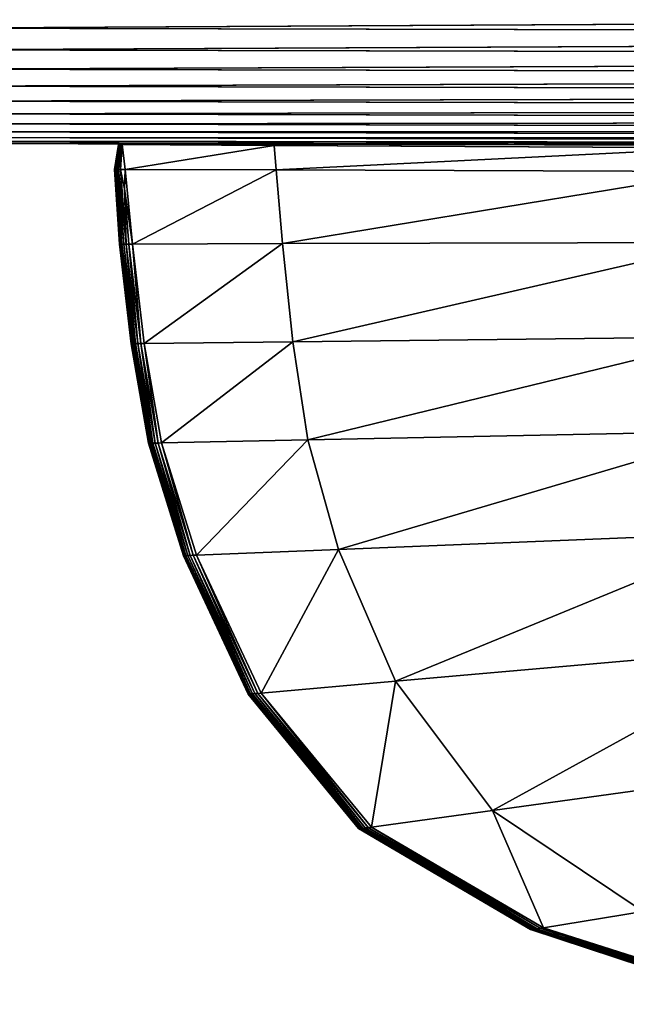
# Model space of a CAD drawing. Units: metres. Extents: x -0.209 to 0.209, y -0.385 to 0.001.
# Drawn here: x -0.137 to -0.125, y -0.377 to -0.357 of the extents above; entities that cross this region are included whole.
import ezdxf

# ---------------------------------------------------------------- set-up
doc = ezdxf.new("R2010")
doc.units = ezdxf.units.M

msp = doc.modelspace()

# ---------------------------------------------------------------- linework, layer by layer
for points in [[(-0.077777, -0.3572, 0.542618), (-0.138523, -0.357064, 0.542618), (-0.138522, -0.357532, 0.542551)], [(-0.138458, -0.357532, -0.000405), (-0.138458, -0.357064, -0.000472), (-0.077713, -0.3572, -0.000472)], [(-0.138522, -0.357532, 0.542551), (-0.077777, -0.357668, 0.542551), (-0.077777, -0.3572, 0.542618)], [(-0.077713, -0.3572, -0.000472), (-0.077713, -0.357668, -0.000405), (-0.138458, -0.357532, -0.000405)], [(-0.077777, -0.357668, 0.542551), (-0.138522, -0.357532, 0.542551), (-0.138521, -0.357955, 0.542439)], [(-0.138521, -0.357955, 0.542439), (-0.077777, -0.358091, 0.542439), (-0.077777, -0.357668, 0.542551)], [(-0.138457, -0.357955, -0.000294), (-0.138458, -0.357532, -0.000405), (-0.077713, -0.357668, -0.000405)], [(-0.077713, -0.357668, -0.000405), (-0.077713, -0.358091, -0.000294), (-0.138457, -0.357955, -0.000294)], [(-0.077777, -0.358091, 0.542439), (-0.138521, -0.357955, 0.542439), (-0.138521, -0.358334, 0.542283)], [(-0.138457, -0.358334, -0.000138), (-0.138457, -0.357955, -0.000294), (-0.077713, -0.358091, -0.000294)], [(-0.138521, -0.358334, 0.542283), (-0.077777, -0.35847, 0.542283), (-0.077777, -0.358091, 0.542439)], [(-0.077713, -0.358091, -0.000294), (-0.077713, -0.35847, -0.000138), (-0.138457, -0.358334, -0.000138)], [(-0.077777, -0.35847, 0.542283), (-0.138521, -0.358334, 0.542283), (-0.138521, -0.358668, 0.542083)], [(-0.138456, -0.358668, 0.000063), (-0.138457, -0.358334, -0.000138), (-0.077713, -0.35847, -0.000138)], [(-0.138521, -0.358668, 0.542083), (-0.077777, -0.358804, 0.542083), (-0.077777, -0.35847, 0.542283)], [(-0.077713, -0.35847, -0.000138), (-0.077713, -0.358804, 0.000063), (-0.138456, -0.358668, 0.000063)], [(-0.077777, -0.358804, 0.542083), (-0.138521, -0.358668, 0.542083), (-0.13852, -0.358958, 0.541838)], [(-0.13852, -0.358958, 0.541838), (-0.077777, -0.359094, 0.541838), (-0.077777, -0.358804, 0.542083)], [(-0.138456, -0.358958, 0.000308), (-0.138456, -0.358668, 0.000063), (-0.077713, -0.358804, 0.000063)], [(-0.077713, -0.358804, 0.000063), (-0.077713, -0.359094, 0.000308), (-0.138456, -0.358958, 0.000308)], [(-0.077777, -0.359094, 0.541838), (-0.13852, -0.358958, 0.541838), (-0.13852, -0.359203, 0.541548)], [(-0.138456, -0.359203, 0.000597), (-0.138456, -0.358958, 0.000308), (-0.077713, -0.359094, 0.000308)], [(-0.13852, -0.359203, 0.541548), (-0.077777, -0.359339, 0.541548), (-0.077777, -0.359094, 0.541838)], [(-0.077777, -0.359339, 0.541548), (-0.13852, -0.359203, 0.541548), (-0.13852, -0.359403, 0.541214)], [(-0.077713, -0.359094, 0.000308), (-0.077713, -0.359339, 0.000597), (-0.138456, -0.359203, 0.000597)], [(-0.138455, -0.359403, 0.000931), (-0.138456, -0.359203, 0.000597), (-0.077713, -0.359339, 0.000597)], [(-0.13852, -0.359403, 0.541214), (-0.077777, -0.35954, 0.541214), (-0.077777, -0.359339, 0.541548)], [(-0.077777, -0.35954, 0.541214), (-0.13852, -0.359403, 0.541214), (-0.13852, -0.359559, 0.540835)], [(-0.077713, -0.359339, 0.000597), (-0.077713, -0.35954, 0.000932), (-0.138455, -0.359403, 0.000931)], [(-0.138455, -0.359559, 0.00131), (-0.138455, -0.359403, 0.000931), (-0.077713, -0.35954, 0.000932)], [(-0.13852, -0.359559, 0.540835), (-0.077777, -0.359695, 0.540835), (-0.077777, -0.35954, 0.541214)], [(-0.077777, -0.359695, 0.540835), (-0.13852, -0.359559, 0.540835), (-0.138519, -0.359671, 0.540412)], [(-0.077713, -0.35954, 0.000932), (-0.077713, -0.359695, 0.00131), (-0.138455, -0.359559, 0.00131)], [(-0.138455, -0.359671, 0.001734), (-0.138455, -0.359559, 0.00131), (-0.077713, -0.359695, 0.00131)], [(-0.138519, -0.359671, 0.540412), (-0.077777, -0.359807, 0.540412), (-0.077777, -0.359695, 0.540835)], [(-0.077777, -0.359807, 0.540412), (-0.138519, -0.359671, 0.540412), (-0.138519, -0.359737, 0.539944)], [(-0.138519, -0.359737, 0.539944), (-0.077777, -0.359874, 0.539944), (-0.077777, -0.359807, 0.540412)], [(-0.077777, -0.359874, 0.539944), (-0.138519, -0.359737, 0.539944), (-0.138515, -0.359771, 0.506029)], [(-0.138515, -0.359771, 0.506029), (-0.077773, -0.359907, 0.506029), (-0.077777, -0.359874, 0.539944)], [(-0.077773, -0.359907, 0.506029), (-0.138515, -0.359771, 0.506029), (-0.138503, -0.359782, 0.405263)], [(-0.138503, -0.359782, 0.405263), (-0.077761, -0.359918, 0.405263), (-0.077773, -0.359907, 0.506029)], [(-0.077761, -0.359918, 0.405263), (-0.138503, -0.359782, 0.405263), (-0.138487, -0.359782, 0.271073)], [(-0.077745, -0.359918, 0.271073), (-0.138487, -0.359782, 0.271073), (-0.138471, -0.359782, 0.136882)], [(-0.138487, -0.359782, 0.271073), (-0.077745, -0.359918, 0.271073), (-0.077761, -0.359918, 0.405263)], [(-0.077729, -0.359918, 0.136882), (-0.138471, -0.359782, 0.136882), (-0.138459, -0.359771, 0.036117)], [(-0.138471, -0.359782, 0.136882), (-0.077729, -0.359918, 0.136882), (-0.077745, -0.359918, 0.271073)], [(-0.138459, -0.359771, 0.036117), (-0.138455, -0.359737, 0.002202), (-0.077713, -0.359874, 0.002202)], [(-0.077713, -0.359874, 0.002202), (-0.077717, -0.359907, 0.036117), (-0.138459, -0.359771, 0.036117)], [(-0.138459, -0.359771, 0.036117), (-0.077717, -0.359907, 0.036117), (-0.077729, -0.359918, 0.136882)], [(-0.077713, -0.359695, 0.00131), (-0.077713, -0.359807, 0.001734), (-0.138455, -0.359671, 0.001734)], [(-0.138455, -0.359737, 0.002202), (-0.138455, -0.359671, 0.001734), (-0.077713, -0.359807, 0.001734)], [(-0.077713, -0.359807, 0.001734), (-0.077713, -0.359874, 0.002202), (-0.138455, -0.359737, 0.002202)], [(-0.134745, -0.360293, 0.469497), (-0.134747, -0.360293, 0.471625), (-0.134669, -0.359807, 0.471625)], [(-0.134668, -0.359807, 0.473756), (-0.134669, -0.359807, 0.471625), (-0.134747, -0.360293, 0.471625)], [(-0.134747, -0.360293, 0.471625), (-0.134745, -0.360293, 0.473754), (-0.134668, -0.359807, 0.473756)], [(-0.134668, -0.359807, 0.473756), (-0.134745, -0.360293, 0.473754), (-0.134739, -0.360293, 0.474548)], [(-0.134739, -0.360293, 0.468703), (-0.134745, -0.360293, 0.469497), (-0.134668, -0.359807, 0.469495)], [(-0.134669, -0.359807, 0.471625), (-0.134668, -0.359807, 0.469495), (-0.134745, -0.360293, 0.469497)], [(-0.134739, -0.360293, 0.474548), (-0.134664, -0.359807, 0.474543), (-0.134668, -0.359807, 0.473756)], [(-0.134664, -0.359807, 0.474543), (-0.134739, -0.360293, 0.474548), (-0.134726, -0.360293, 0.474667)], [(-0.134726, -0.360293, 0.468584), (-0.134739, -0.360293, 0.468703), (-0.134664, -0.359807, 0.468708)], [(-0.134668, -0.359807, 0.469495), (-0.134664, -0.359807, 0.468708), (-0.134739, -0.360293, 0.468703)], [(-0.134726, -0.360293, 0.474667), (-0.134657, -0.359807, 0.474652), (-0.134664, -0.359807, 0.474543)], [(-0.134657, -0.359807, 0.474652), (-0.134726, -0.360293, 0.474667), (-0.134704, -0.360293, 0.474769)], [(-0.134664, -0.359807, 0.468708), (-0.134657, -0.359807, 0.468599), (-0.134726, -0.360293, 0.468584)], [(-0.134704, -0.360293, 0.468482), (-0.134726, -0.360293, 0.468584), (-0.134657, -0.359807, 0.468599)], [(-0.134704, -0.360293, 0.474769), (-0.134644, -0.359807, 0.474752), (-0.134657, -0.359807, 0.474652)], [(-0.134644, -0.359807, 0.474752), (-0.134704, -0.360293, 0.474769), (-0.134672, -0.360293, 0.474855)], [(-0.134672, -0.360293, 0.468396), (-0.134704, -0.360293, 0.468482), (-0.134644, -0.359807, 0.468499)], [(-0.134657, -0.359807, 0.468599), (-0.134644, -0.359807, 0.468499), (-0.134704, -0.360293, 0.468482)], [(-0.134672, -0.360293, 0.474855), (-0.134626, -0.359807, 0.474842), (-0.134644, -0.359807, 0.474752)], [(-0.134626, -0.359807, 0.474842), (-0.134672, -0.360293, 0.474855), (-0.134632, -0.360293, 0.474925)], [(-0.134644, -0.359807, 0.468499), (-0.134626, -0.359807, 0.468408), (-0.134672, -0.360293, 0.468396)], [(-0.134632, -0.360293, 0.468326), (-0.134672, -0.360293, 0.468396), (-0.134626, -0.359807, 0.468408)], [(-0.134668, -0.359807, 0.469495), (-0.134669, -0.359807, 0.471625), (-0.131651, -0.359823, 0.471625)], [(-0.13165, -0.359823, 0.473759), (-0.131651, -0.359823, 0.471625), (-0.134669, -0.359807, 0.471625)], [(-0.134669, -0.359807, 0.471625), (-0.134668, -0.359807, 0.473756), (-0.13165, -0.359823, 0.473759)], [(-0.13165, -0.359823, 0.473759), (-0.134668, -0.359807, 0.473756), (-0.134664, -0.359807, 0.474543)], [(-0.134664, -0.359807, 0.468708), (-0.134668, -0.359807, 0.469495), (-0.13165, -0.359823, 0.469492)], [(-0.131651, -0.359823, 0.471625), (-0.13165, -0.359823, 0.469492), (-0.134668, -0.359807, 0.469495)], [(-0.13165, -0.359823, 0.474537), (-0.134664, -0.359807, 0.474543), (-0.134657, -0.359807, 0.474652)], [(-0.134664, -0.359807, 0.474543), (-0.13165, -0.359823, 0.474537), (-0.13165, -0.359823, 0.473759)], [(-0.134657, -0.359807, 0.468599), (-0.134664, -0.359807, 0.468708), (-0.13165, -0.359823, 0.468714)], [(-0.13165, -0.359823, 0.469492), (-0.13165, -0.359823, 0.468714), (-0.134664, -0.359807, 0.468708)], [(-0.134657, -0.359807, 0.474652), (-0.131648, -0.359823, 0.474637), (-0.13165, -0.359823, 0.474537)], [(-0.131648, -0.359823, 0.474637), (-0.134657, -0.359807, 0.474652), (-0.134644, -0.359807, 0.474752)], [(-0.13165, -0.359823, 0.468714), (-0.131648, -0.359823, 0.468614), (-0.134657, -0.359807, 0.468599)], [(-0.134644, -0.359807, 0.468499), (-0.134657, -0.359807, 0.468599), (-0.131648, -0.359823, 0.468614)], [(-0.131645, -0.359823, 0.474735), (-0.134644, -0.359807, 0.474752), (-0.134626, -0.359807, 0.474842)], [(-0.134644, -0.359807, 0.474752), (-0.131645, -0.359823, 0.474735), (-0.131648, -0.359823, 0.474637)], [(-0.134626, -0.359807, 0.468408), (-0.134644, -0.359807, 0.468499), (-0.131645, -0.359823, 0.468516)], [(-0.131648, -0.359823, 0.468614), (-0.131645, -0.359823, 0.468516), (-0.134644, -0.359807, 0.468499)], [(-0.134632, -0.360293, 0.474925), (-0.134603, -0.359807, 0.474924), (-0.134626, -0.359807, 0.474842)], [(-0.134539, -0.360293, 0.474981), (-0.134603, -0.359807, 0.474924), (-0.134632, -0.360293, 0.474925)], [(-0.134632, -0.360293, 0.468326), (-0.134603, -0.359807, 0.468327), (-0.134539, -0.360293, 0.46827)], [(-0.134626, -0.359807, 0.468408), (-0.134603, -0.359807, 0.468327), (-0.134632, -0.360293, 0.468326)], [(-0.134626, -0.359807, 0.474842), (-0.13164, -0.359823, 0.47483), (-0.131645, -0.359823, 0.474735)], [(-0.13164, -0.359823, 0.47483), (-0.134626, -0.359807, 0.474842), (-0.134603, -0.359807, 0.474924)], [(-0.131645, -0.359823, 0.468516), (-0.13164, -0.359823, 0.468421), (-0.134626, -0.359807, 0.468408)], [(-0.134603, -0.359807, 0.468327), (-0.134626, -0.359807, 0.468408), (-0.13164, -0.359823, 0.468421)], [(-0.131634, -0.359823, 0.474923), (-0.134603, -0.359807, 0.474924), (-0.134539, -0.360293, 0.474981)], [(-0.134603, -0.359807, 0.474924), (-0.131634, -0.359823, 0.474923), (-0.13164, -0.359823, 0.47483)], [(-0.134539, -0.360293, 0.46827), (-0.134603, -0.359807, 0.468327), (-0.131634, -0.359823, 0.468328)], [(-0.13164, -0.359823, 0.468421), (-0.131634, -0.359823, 0.468328), (-0.134603, -0.359807, 0.468327)], [(-0.134539, -0.360293, 0.474981), (-0.131591, -0.360303, 0.474992), (-0.131634, -0.359823, 0.474923)], [(-0.131634, -0.359823, 0.468328), (-0.131591, -0.360303, 0.468259), (-0.134539, -0.360293, 0.46827)], [(-0.13165, -0.359823, 0.469492), (-0.131651, -0.359823, 0.471625), (-0.122925, -0.359871, 0.471625)], [(-0.122925, -0.359871, 0.47376), (-0.122925, -0.359871, 0.471625), (-0.131651, -0.359823, 0.471625)], [(-0.131651, -0.359823, 0.471625), (-0.13165, -0.359823, 0.473759), (-0.122925, -0.359871, 0.47376)], [(-0.13165, -0.359823, 0.474537), (-0.122925, -0.359871, 0.474536), (-0.122925, -0.359871, 0.47376)], [(-0.122925, -0.359871, 0.47376), (-0.13165, -0.359823, 0.473759), (-0.13165, -0.359823, 0.474537)], [(-0.122925, -0.359871, 0.474536), (-0.13165, -0.359823, 0.474537), (-0.131648, -0.359823, 0.474637)], [(-0.122925, -0.359871, 0.471625), (-0.122925, -0.359871, 0.469491), (-0.13165, -0.359823, 0.469492)], [(-0.131648, -0.359823, 0.468614), (-0.13165, -0.359823, 0.468714), (-0.122925, -0.359871, 0.468715)], [(-0.122925, -0.359871, 0.469491), (-0.122925, -0.359871, 0.468715), (-0.13165, -0.359823, 0.468714)], [(-0.13165, -0.359823, 0.468714), (-0.13165, -0.359823, 0.469492), (-0.122925, -0.359871, 0.469491)], [(-0.122925, -0.359871, 0.474633), (-0.131648, -0.359823, 0.474637), (-0.131645, -0.359823, 0.474735)], [(-0.131648, -0.359823, 0.474637), (-0.122925, -0.359871, 0.474633), (-0.122925, -0.359871, 0.474536)], [(-0.131645, -0.359823, 0.468516), (-0.131648, -0.359823, 0.468614), (-0.122925, -0.359871, 0.468618)], [(-0.122925, -0.359871, 0.468715), (-0.122925, -0.359871, 0.468618), (-0.131648, -0.359823, 0.468614)], [(-0.131645, -0.359823, 0.474735), (-0.122925, -0.359871, 0.47473), (-0.122925, -0.359871, 0.474633)], [(-0.122925, -0.359871, 0.47473), (-0.131645, -0.359823, 0.474735), (-0.13164, -0.359823, 0.47483)], [(-0.13164, -0.359823, 0.468421), (-0.131645, -0.359823, 0.468516), (-0.122925, -0.359871, 0.468521)], [(-0.122925, -0.359871, 0.468618), (-0.122925, -0.359871, 0.468521), (-0.131645, -0.359823, 0.468516)], [(-0.13164, -0.359823, 0.47483), (-0.122925, -0.359871, 0.474827), (-0.122925, -0.359871, 0.47473)], [(-0.122925, -0.359871, 0.474827), (-0.13164, -0.359823, 0.47483), (-0.131634, -0.359823, 0.474923)], [(-0.122925, -0.359871, 0.468521), (-0.122925, -0.359871, 0.468424), (-0.13164, -0.359823, 0.468421)], [(-0.131634, -0.359823, 0.468328), (-0.13164, -0.359823, 0.468421), (-0.122925, -0.359871, 0.468424)], [(-0.131634, -0.359823, 0.474923), (-0.122925, -0.359871, 0.474924), (-0.122925, -0.359871, 0.474827)], [(-0.122925, -0.359871, 0.474924), (-0.131634, -0.359823, 0.474923), (-0.131591, -0.360303, 0.474992)], [(-0.122925, -0.359871, 0.468424), (-0.122925, -0.359871, 0.468327), (-0.131634, -0.359823, 0.468328)], [(-0.131591, -0.360303, 0.468259), (-0.131634, -0.359823, 0.468328), (-0.122925, -0.359871, 0.468327)], [(-0.131591, -0.360303, 0.474992), (-0.122902, -0.360332, 0.474997), (-0.122925, -0.359871, 0.474924)], [(-0.122925, -0.359871, 0.468327), (-0.122902, -0.360332, 0.468254), (-0.131591, -0.360303, 0.468259)], [(-0.134747, -0.360293, 0.471625), (-0.134655, -0.361751, 0.471625), (-0.134653, -0.361751, 0.473753)], [(-0.134653, -0.361751, 0.473753), (-0.134745, -0.360293, 0.473754), (-0.134747, -0.360293, 0.471625)], [(-0.134655, -0.361751, 0.471625), (-0.134747, -0.360293, 0.471625), (-0.134745, -0.360293, 0.469497)], [(-0.134745, -0.360293, 0.473754), (-0.134653, -0.361751, 0.473753), (-0.134645, -0.361751, 0.47455)], [(-0.134645, -0.361751, 0.47455), (-0.134739, -0.360293, 0.474548), (-0.134745, -0.360293, 0.473754)], [(-0.134745, -0.360293, 0.469497), (-0.134653, -0.361751, 0.469498), (-0.134655, -0.361751, 0.471625)], [(-0.134745, -0.360293, 0.469497), (-0.134739, -0.360293, 0.468703), (-0.134645, -0.361751, 0.468701)], [(-0.134645, -0.361751, 0.468701), (-0.134653, -0.361751, 0.469498), (-0.134745, -0.360293, 0.469497)], [(-0.134739, -0.360293, 0.474548), (-0.134645, -0.361751, 0.47455), (-0.134631, -0.361751, 0.474672)], [(-0.134631, -0.361751, 0.474672), (-0.134726, -0.360293, 0.474667), (-0.134739, -0.360293, 0.474548)], [(-0.134631, -0.361751, 0.468579), (-0.134645, -0.361751, 0.468701), (-0.134739, -0.360293, 0.468703)], [(-0.134739, -0.360293, 0.468703), (-0.134726, -0.360293, 0.468584), (-0.134631, -0.361751, 0.468579)], [(-0.134726, -0.360293, 0.474667), (-0.134631, -0.361751, 0.474672), (-0.134605, -0.361751, 0.474775)], [(-0.134605, -0.361751, 0.474775), (-0.134704, -0.360293, 0.474769), (-0.134726, -0.360293, 0.474667)], [(-0.134726, -0.360293, 0.468584), (-0.134704, -0.360293, 0.468482), (-0.134605, -0.361751, 0.468476)], [(-0.134605, -0.361751, 0.468476), (-0.134631, -0.361751, 0.468579), (-0.134726, -0.360293, 0.468584)], [(-0.134704, -0.360293, 0.474769), (-0.134605, -0.361751, 0.474775), (-0.134569, -0.361751, 0.474859)], [(-0.134569, -0.361751, 0.474859), (-0.134672, -0.360293, 0.474855), (-0.134704, -0.360293, 0.474769)], [(-0.134569, -0.361751, 0.468391), (-0.134605, -0.361751, 0.468476), (-0.134704, -0.360293, 0.468482)], [(-0.134704, -0.360293, 0.468482), (-0.134672, -0.360293, 0.468396), (-0.134569, -0.361751, 0.468391)], [(-0.134672, -0.360293, 0.474855), (-0.134569, -0.361751, 0.474859), (-0.134523, -0.361751, 0.474925)], [(-0.134523, -0.361751, 0.474925), (-0.134632, -0.360293, 0.474925), (-0.134672, -0.360293, 0.474855)], [(-0.134672, -0.360293, 0.468396), (-0.134632, -0.360293, 0.468326), (-0.134523, -0.361751, 0.468326)], [(-0.134523, -0.361751, 0.468326), (-0.134569, -0.361751, 0.468391), (-0.134672, -0.360293, 0.468396)], [(-0.134558, -0.360671, 0.474962), (-0.134632, -0.360293, 0.474925), (-0.134523, -0.361751, 0.474925)], [(-0.134632, -0.360293, 0.474925), (-0.134558, -0.360671, 0.474962), (-0.134539, -0.360293, 0.474981)], [(-0.134523, -0.361751, 0.468326), (-0.134632, -0.360293, 0.468326), (-0.134558, -0.360671, 0.468288)], [(-0.134539, -0.360293, 0.46827), (-0.134558, -0.360671, 0.468288), (-0.134632, -0.360293, 0.468326)], [(-0.134399, -0.361751, 0.475), (-0.134539, -0.360293, 0.474981), (-0.134558, -0.360671, 0.474962)], [(-0.134558, -0.360671, 0.468288), (-0.134539, -0.360293, 0.46827), (-0.134399, -0.361751, 0.468251)], [(-0.131591, -0.360303, 0.474992), (-0.134539, -0.360293, 0.474981), (-0.134399, -0.361751, 0.475)], [(-0.134399, -0.361751, 0.468251), (-0.134539, -0.360293, 0.46827), (-0.131591, -0.360303, 0.468259)], [(-0.134399, -0.361751, 0.475), (-0.131472, -0.361742, 0.475015), (-0.131591, -0.360303, 0.474992)], [(-0.131591, -0.360303, 0.468259), (-0.131472, -0.361742, 0.468236), (-0.134399, -0.361751, 0.468251)], [(-0.122902, -0.360332, 0.474997), (-0.131591, -0.360303, 0.474992), (-0.131472, -0.361742, 0.475015)], [(-0.131472, -0.361742, 0.468236), (-0.131591, -0.360303, 0.468259), (-0.122902, -0.360332, 0.468254)], [(-0.131472, -0.361742, 0.475015), (-0.122835, -0.361717, 0.475021), (-0.122902, -0.360332, 0.474997)], [(-0.122902, -0.360332, 0.468254), (-0.122835, -0.361717, 0.46823), (-0.131472, -0.361742, 0.468236)], [(-0.134558, -0.360671, 0.474962), (-0.134467, -0.361751, 0.474972), (-0.134399, -0.361751, 0.475)], [(-0.134523, -0.361751, 0.474925), (-0.134467, -0.361751, 0.474972), (-0.134558, -0.360671, 0.474962)], [(-0.134399, -0.361751, 0.468251), (-0.134467, -0.361751, 0.468279), (-0.134558, -0.360671, 0.468288)], [(-0.134558, -0.360671, 0.468288), (-0.134467, -0.361751, 0.468279), (-0.134523, -0.361751, 0.468326)], [(-0.122835, -0.361717, 0.475021), (-0.131472, -0.361742, 0.475015), (-0.13127, -0.363661, 0.475015)], [(-0.13127, -0.363661, 0.468236), (-0.131472, -0.361742, 0.468236), (-0.122835, -0.361717, 0.46823)], [(-0.13127, -0.363661, 0.475015), (-0.122719, -0.363563, 0.475021), (-0.122835, -0.361717, 0.475021)], [(-0.122835, -0.361717, 0.46823), (-0.122719, -0.363563, 0.46823), (-0.13127, -0.363661, 0.468236)], [(-0.134424, -0.363697, 0.471625), (-0.134655, -0.361751, 0.471625), (-0.134653, -0.361751, 0.469498)], [(-0.134422, -0.363697, 0.473753), (-0.134653, -0.361751, 0.473753), (-0.134655, -0.361751, 0.471625)], [(-0.134655, -0.361751, 0.471625), (-0.134424, -0.363697, 0.471625), (-0.134422, -0.363697, 0.473753)], [(-0.134414, -0.363696, 0.47455), (-0.134645, -0.361751, 0.47455), (-0.134653, -0.361751, 0.473753)], [(-0.134653, -0.361751, 0.473753), (-0.134422, -0.363697, 0.473753), (-0.134414, -0.363696, 0.47455)], [(-0.134653, -0.361751, 0.469498), (-0.134422, -0.363697, 0.469498), (-0.134424, -0.363697, 0.471625)], [(-0.134653, -0.361751, 0.469498), (-0.134645, -0.361751, 0.468701), (-0.134414, -0.363696, 0.468701)], [(-0.134414, -0.363696, 0.468701), (-0.134422, -0.363697, 0.469498), (-0.134653, -0.361751, 0.469498)], [(-0.1344, -0.363696, 0.474672), (-0.134631, -0.361751, 0.474672), (-0.134645, -0.361751, 0.47455)], [(-0.134645, -0.361751, 0.47455), (-0.134414, -0.363696, 0.47455), (-0.1344, -0.363696, 0.474672)], [(-0.1344, -0.363696, 0.468579), (-0.134414, -0.363696, 0.468701), (-0.134645, -0.361751, 0.468701)], [(-0.134645, -0.361751, 0.468701), (-0.134631, -0.361751, 0.468579), (-0.1344, -0.363696, 0.468579)], [(-0.134374, -0.363696, 0.474775), (-0.134605, -0.361751, 0.474775), (-0.134631, -0.361751, 0.474672)], [(-0.134631, -0.361751, 0.474672), (-0.1344, -0.363696, 0.474672), (-0.134374, -0.363696, 0.474775)], [(-0.134631, -0.361751, 0.468579), (-0.134605, -0.361751, 0.468476), (-0.134374, -0.363696, 0.468476)], [(-0.134374, -0.363696, 0.468476), (-0.1344, -0.363696, 0.468579), (-0.134631, -0.361751, 0.468579)], [(-0.134338, -0.363696, 0.474859), (-0.134569, -0.361751, 0.474859), (-0.134605, -0.361751, 0.474775)], [(-0.134605, -0.361751, 0.474775), (-0.134374, -0.363696, 0.474775), (-0.134338, -0.363696, 0.474859)], [(-0.134338, -0.363696, 0.468391), (-0.134374, -0.363696, 0.468476), (-0.134605, -0.361751, 0.468476)], [(-0.134605, -0.361751, 0.468476), (-0.134569, -0.361751, 0.468391), (-0.134338, -0.363696, 0.468391)], [(-0.134523, -0.361751, 0.474925), (-0.134569, -0.361751, 0.474859), (-0.134338, -0.363696, 0.474859)], [(-0.134338, -0.363696, 0.468391), (-0.134569, -0.361751, 0.468391), (-0.134523, -0.361751, 0.468326)], [(-0.134338, -0.363696, 0.474859), (-0.134292, -0.363695, 0.474925), (-0.134523, -0.361751, 0.474925)], [(-0.134467, -0.361751, 0.474972), (-0.134523, -0.361751, 0.474925), (-0.134292, -0.363695, 0.474925)], [(-0.134292, -0.363695, 0.468326), (-0.134523, -0.361751, 0.468326), (-0.134467, -0.361751, 0.468279)], [(-0.134523, -0.361751, 0.468326), (-0.134292, -0.363695, 0.468326), (-0.134338, -0.363696, 0.468391)], [(-0.134399, -0.361751, 0.475), (-0.134467, -0.361751, 0.474972), (-0.134236, -0.363694, 0.474972)], [(-0.134292, -0.363695, 0.474925), (-0.134236, -0.363694, 0.474972), (-0.134467, -0.361751, 0.474972)], [(-0.134236, -0.363694, 0.468279), (-0.134467, -0.361751, 0.468279), (-0.134399, -0.361751, 0.468251)], [(-0.134467, -0.361751, 0.468279), (-0.134236, -0.363694, 0.468279), (-0.134292, -0.363695, 0.468326)], [(-0.131472, -0.361742, 0.475015), (-0.134399, -0.361751, 0.475), (-0.134168, -0.363694, 0.475)], [(-0.134168, -0.363694, 0.468251), (-0.134399, -0.361751, 0.468251), (-0.131472, -0.361742, 0.468236)], [(-0.134236, -0.363694, 0.474972), (-0.134168, -0.363694, 0.475), (-0.134399, -0.361751, 0.475)], [(-0.134399, -0.361751, 0.468251), (-0.134168, -0.363694, 0.468251), (-0.134236, -0.363694, 0.468279)], [(-0.134168, -0.363694, 0.475), (-0.13127, -0.363661, 0.475015), (-0.131472, -0.361742, 0.475015)], [(-0.131472, -0.361742, 0.468236), (-0.13127, -0.363661, 0.468236), (-0.134168, -0.363694, 0.468251)], [(-0.122719, -0.363563, 0.475021), (-0.13127, -0.363661, 0.475015), (-0.130974, -0.365579, 0.475015)], [(-0.130974, -0.365579, 0.468236), (-0.13127, -0.363661, 0.468236), (-0.122719, -0.363563, 0.46823)], [(-0.130974, -0.365579, 0.475015), (-0.122549, -0.365409, 0.475021), (-0.122719, -0.363563, 0.475021)], [(-0.122719, -0.363563, 0.46823), (-0.122549, -0.365409, 0.46823), (-0.130974, -0.365579, 0.468236)], [(-0.134424, -0.363697, 0.471625), (-0.134087, -0.365642, 0.471625), (-0.134084, -0.365642, 0.473753)], [(-0.134084, -0.365642, 0.473753), (-0.134422, -0.363697, 0.473753), (-0.134424, -0.363697, 0.471625)], [(-0.134087, -0.365642, 0.471625), (-0.134424, -0.363697, 0.471625), (-0.134422, -0.363697, 0.469498)], [(-0.134077, -0.365642, 0.47455), (-0.134414, -0.363696, 0.47455), (-0.134422, -0.363697, 0.473753)], [(-0.134422, -0.363697, 0.469498), (-0.134414, -0.363696, 0.468701), (-0.134077, -0.365642, 0.468701)], [(-0.134422, -0.363697, 0.473753), (-0.134084, -0.365642, 0.473753), (-0.134077, -0.365642, 0.47455)], [(-0.134422, -0.363697, 0.469498), (-0.134084, -0.365642, 0.469498), (-0.134087, -0.365642, 0.471625)], [(-0.134077, -0.365642, 0.468701), (-0.134084, -0.365642, 0.469498), (-0.134422, -0.363697, 0.469498)], [(-0.134414, -0.363696, 0.47455), (-0.134077, -0.365642, 0.47455), (-0.134062, -0.365641, 0.474672)], [(-0.134062, -0.365641, 0.474672), (-0.1344, -0.363696, 0.474672), (-0.134414, -0.363696, 0.47455)], [(-0.134062, -0.365641, 0.468579), (-0.134077, -0.365642, 0.468701), (-0.134414, -0.363696, 0.468701)], [(-0.134414, -0.363696, 0.468701), (-0.1344, -0.363696, 0.468579), (-0.134062, -0.365641, 0.468579)], [(-0.1344, -0.363696, 0.474672), (-0.134062, -0.365641, 0.474672), (-0.134037, -0.365641, 0.474775)], [(-0.134037, -0.365641, 0.474775), (-0.134374, -0.363696, 0.474775), (-0.1344, -0.363696, 0.474672)], [(-0.1344, -0.363696, 0.468579), (-0.134374, -0.363696, 0.468476), (-0.134037, -0.365641, 0.468476)], [(-0.134037, -0.365641, 0.468476), (-0.134062, -0.365641, 0.468579), (-0.1344, -0.363696, 0.468579)], [(-0.134338, -0.363696, 0.474859), (-0.134374, -0.363696, 0.474775), (-0.134037, -0.365641, 0.474775)], [(-0.134037, -0.365641, 0.468476), (-0.134374, -0.363696, 0.468476), (-0.134338, -0.363696, 0.468391)], [(-0.134292, -0.363695, 0.474925), (-0.134338, -0.363696, 0.474859), (-0.134001, -0.36564, 0.474859)], [(-0.134001, -0.36564, 0.468391), (-0.134338, -0.363696, 0.468391), (-0.134292, -0.363695, 0.468326)], [(-0.134037, -0.365641, 0.474775), (-0.134001, -0.36564, 0.474859), (-0.134338, -0.363696, 0.474859)], [(-0.134338, -0.363696, 0.468391), (-0.134001, -0.36564, 0.468391), (-0.134037, -0.365641, 0.468476)], [(-0.134236, -0.363694, 0.474972), (-0.134292, -0.363695, 0.474925), (-0.133955, -0.365639, 0.474925)], [(-0.133955, -0.365639, 0.468326), (-0.134292, -0.363695, 0.468326), (-0.134236, -0.363694, 0.468279)], [(-0.134001, -0.36564, 0.474859), (-0.133955, -0.365639, 0.474925), (-0.134292, -0.363695, 0.474925)], [(-0.134292, -0.363695, 0.468326), (-0.133955, -0.365639, 0.468326), (-0.134001, -0.36564, 0.468391)], [(-0.134168, -0.363694, 0.475), (-0.134236, -0.363694, 0.474972), (-0.133898, -0.365638, 0.474972)], [(-0.133955, -0.365639, 0.474925), (-0.133898, -0.365638, 0.474972), (-0.134236, -0.363694, 0.474972)], [(-0.133898, -0.365638, 0.468279), (-0.134236, -0.363694, 0.468279), (-0.134168, -0.363694, 0.468251)], [(-0.134236, -0.363694, 0.468279), (-0.133898, -0.365638, 0.468279), (-0.133955, -0.365639, 0.468326)], [(-0.13127, -0.363661, 0.475015), (-0.134168, -0.363694, 0.475), (-0.133831, -0.365637, 0.475)], [(-0.133831, -0.365637, 0.468251), (-0.134168, -0.363694, 0.468251), (-0.13127, -0.363661, 0.468236)], [(-0.133898, -0.365638, 0.474972), (-0.133831, -0.365637, 0.475), (-0.134168, -0.363694, 0.475)], [(-0.134168, -0.363694, 0.468251), (-0.133831, -0.365637, 0.468251), (-0.133898, -0.365638, 0.468279)], [(-0.133831, -0.365637, 0.475), (-0.130974, -0.365579, 0.475015), (-0.13127, -0.363661, 0.475015)], [(-0.13127, -0.363661, 0.468236), (-0.130974, -0.365579, 0.468236), (-0.133831, -0.365637, 0.468251)], [(-0.130974, -0.365579, 0.475015), (-0.133831, -0.365637, 0.475), (-0.133149, -0.36783, 0.475)], [(-0.133149, -0.36783, 0.468251), (-0.133831, -0.365637, 0.468251), (-0.130974, -0.365579, 0.468236)], [(-0.133149, -0.36783, 0.475), (-0.130376, -0.367717, 0.475015), (-0.130974, -0.365579, 0.475015)], [(-0.130974, -0.365579, 0.468236), (-0.130376, -0.367717, 0.468236), (-0.133149, -0.36783, 0.468251)], [(-0.122549, -0.365409, 0.475021), (-0.130974, -0.365579, 0.475015), (-0.130376, -0.367717, 0.475015)], [(-0.130376, -0.367717, 0.468236), (-0.130974, -0.365579, 0.468236), (-0.122549, -0.365409, 0.46823)], [(-0.130376, -0.367717, 0.475015), (-0.1222, -0.367384, 0.475021), (-0.122549, -0.365409, 0.475021)], [(-0.122549, -0.365409, 0.46823), (-0.1222, -0.367384, 0.46823), (-0.130376, -0.367717, 0.468236)], [(-0.133405, -0.36784, 0.471625), (-0.134087, -0.365642, 0.471625), (-0.134084, -0.365642, 0.469498)], [(-0.133403, -0.36784, 0.473753), (-0.134084, -0.365642, 0.473753), (-0.134087, -0.365642, 0.471625)], [(-0.134087, -0.365642, 0.471625), (-0.133405, -0.36784, 0.471625), (-0.133403, -0.36784, 0.473753)], [(-0.133395, -0.36784, 0.47455), (-0.134077, -0.365642, 0.47455), (-0.134084, -0.365642, 0.473753)], [(-0.134084, -0.365642, 0.473753), (-0.133403, -0.36784, 0.473753), (-0.133395, -0.36784, 0.47455)], [(-0.134084, -0.365642, 0.469498), (-0.133403, -0.36784, 0.469498), (-0.133405, -0.36784, 0.471625)], [(-0.134084, -0.365642, 0.469498), (-0.134077, -0.365642, 0.468701), (-0.133395, -0.36784, 0.468701)], [(-0.133395, -0.36784, 0.468701), (-0.133403, -0.36784, 0.469498), (-0.134084, -0.365642, 0.469498)], [(-0.13338, -0.367839, 0.474672), (-0.134062, -0.365641, 0.474672), (-0.134077, -0.365642, 0.47455)], [(-0.134077, -0.365642, 0.468701), (-0.134062, -0.365641, 0.468579), (-0.13338, -0.367839, 0.468579)], [(-0.134077, -0.365642, 0.47455), (-0.133395, -0.36784, 0.47455), (-0.13338, -0.367839, 0.474672)], [(-0.13338, -0.367839, 0.468579), (-0.133395, -0.36784, 0.468701), (-0.134077, -0.365642, 0.468701)], [(-0.134037, -0.365641, 0.474775), (-0.134062, -0.365641, 0.474672), (-0.13338, -0.367839, 0.474672)], [(-0.13338, -0.367839, 0.468579), (-0.134062, -0.365641, 0.468579), (-0.134037, -0.365641, 0.468476)], [(-0.134001, -0.36564, 0.474859), (-0.134037, -0.365641, 0.474775), (-0.133355, -0.367838, 0.474775)], [(-0.133355, -0.367838, 0.468476), (-0.134037, -0.365641, 0.468476), (-0.134001, -0.36564, 0.468391)], [(-0.13338, -0.367839, 0.474672), (-0.133355, -0.367838, 0.474775), (-0.134037, -0.365641, 0.474775)], [(-0.134037, -0.365641, 0.468476), (-0.133355, -0.367838, 0.468476), (-0.13338, -0.367839, 0.468579)], [(-0.133955, -0.365639, 0.474925), (-0.134001, -0.36564, 0.474859), (-0.133319, -0.367837, 0.474859)], [(-0.133319, -0.367837, 0.468391), (-0.134001, -0.36564, 0.468391), (-0.133955, -0.365639, 0.468326)], [(-0.133355, -0.367838, 0.474775), (-0.133319, -0.367837, 0.474859), (-0.134001, -0.36564, 0.474859)], [(-0.134001, -0.36564, 0.468391), (-0.133319, -0.367837, 0.468391), (-0.133355, -0.367838, 0.468476)], [(-0.133898, -0.365638, 0.474972), (-0.133955, -0.365639, 0.474925), (-0.133273, -0.367835, 0.474925)], [(-0.133273, -0.367835, 0.468326), (-0.133955, -0.365639, 0.468326), (-0.133898, -0.365638, 0.468279)], [(-0.133319, -0.367837, 0.474859), (-0.133273, -0.367835, 0.474925), (-0.133955, -0.365639, 0.474925)], [(-0.133955, -0.365639, 0.468326), (-0.133273, -0.367835, 0.468326), (-0.133319, -0.367837, 0.468391)], [(-0.133831, -0.365637, 0.475), (-0.133898, -0.365638, 0.474972), (-0.133217, -0.367833, 0.474972)], [(-0.133217, -0.367833, 0.468279), (-0.133898, -0.365638, 0.468279), (-0.133831, -0.365637, 0.468251)], [(-0.133273, -0.367835, 0.474925), (-0.133217, -0.367833, 0.474972), (-0.133898, -0.365638, 0.474972)], [(-0.133898, -0.365638, 0.468279), (-0.133217, -0.367833, 0.468279), (-0.133273, -0.367835, 0.468326)], [(-0.133217, -0.367833, 0.474972), (-0.133149, -0.36783, 0.475), (-0.133831, -0.365637, 0.475)], [(-0.133831, -0.365637, 0.468251), (-0.133149, -0.36783, 0.468251), (-0.133217, -0.367833, 0.468279)], [(-0.1222, -0.367384, 0.475021), (-0.130376, -0.367717, 0.475015), (-0.129265, -0.370295, 0.475015)], [(-0.129265, -0.370295, 0.468236), (-0.130376, -0.367717, 0.468236), (-0.1222, -0.367384, 0.46823)], [(-0.129265, -0.370295, 0.475015), (-0.121545, -0.369617, 0.475021), (-0.1222, -0.367384, 0.475021)], [(-0.1222, -0.367384, 0.46823), (-0.121545, -0.369617, 0.46823), (-0.129265, -0.370295, 0.468236)], [(-0.133405, -0.36784, 0.471625), (-0.132142, -0.370544, 0.471625), (-0.132139, -0.370544, 0.473753)], [(-0.132139, -0.370544, 0.473753), (-0.133403, -0.36784, 0.473753), (-0.133405, -0.36784, 0.471625)], [(-0.132142, -0.370544, 0.471625), (-0.133405, -0.36784, 0.471625), (-0.133403, -0.36784, 0.469498)], [(-0.133403, -0.36784, 0.473753), (-0.132139, -0.370544, 0.473753), (-0.132132, -0.370543, 0.47455)], [(-0.132132, -0.370543, 0.47455), (-0.133395, -0.36784, 0.47455), (-0.133403, -0.36784, 0.473753)], [(-0.133403, -0.36784, 0.469498), (-0.132139, -0.370544, 0.469498), (-0.132142, -0.370544, 0.471625)], [(-0.133403, -0.36784, 0.469498), (-0.133395, -0.36784, 0.468701), (-0.132132, -0.370543, 0.468701)], [(-0.132132, -0.370543, 0.468701), (-0.132139, -0.370544, 0.469498), (-0.133403, -0.36784, 0.469498)], [(-0.132117, -0.370542, 0.474672), (-0.13338, -0.367839, 0.474672), (-0.133395, -0.36784, 0.47455)], [(-0.133395, -0.36784, 0.468701), (-0.13338, -0.367839, 0.468579), (-0.132117, -0.370542, 0.468579)], [(-0.133395, -0.36784, 0.47455), (-0.132132, -0.370543, 0.47455), (-0.132117, -0.370542, 0.474672)], [(-0.132117, -0.370542, 0.468579), (-0.132132, -0.370543, 0.468701), (-0.133395, -0.36784, 0.468701)], [(-0.133355, -0.367838, 0.474775), (-0.13338, -0.367839, 0.474672), (-0.132117, -0.370542, 0.474672)], [(-0.132117, -0.370542, 0.468579), (-0.13338, -0.367839, 0.468579), (-0.133355, -0.367838, 0.468476)], [(-0.133319, -0.367837, 0.474859), (-0.133355, -0.367838, 0.474775), (-0.132092, -0.37054, 0.474775)], [(-0.132092, -0.37054, 0.468476), (-0.133355, -0.367838, 0.468476), (-0.133319, -0.367837, 0.468391)], [(-0.132117, -0.370542, 0.474672), (-0.132092, -0.37054, 0.474775), (-0.133355, -0.367838, 0.474775)], [(-0.133355, -0.367838, 0.468476), (-0.132092, -0.37054, 0.468476), (-0.132117, -0.370542, 0.468579)], [(-0.133273, -0.367835, 0.474925), (-0.133319, -0.367837, 0.474859), (-0.132056, -0.370538, 0.474859)], [(-0.132056, -0.370538, 0.468391), (-0.133319, -0.367837, 0.468391), (-0.133273, -0.367835, 0.468326)], [(-0.132092, -0.37054, 0.474775), (-0.132056, -0.370538, 0.474859), (-0.133319, -0.367837, 0.474859)], [(-0.133319, -0.367837, 0.468391), (-0.132056, -0.370538, 0.468391), (-0.132092, -0.37054, 0.468476)], [(-0.133217, -0.367833, 0.474972), (-0.133273, -0.367835, 0.474925), (-0.13201, -0.370534, 0.474925)], [(-0.13201, -0.370534, 0.468326), (-0.133273, -0.367835, 0.468326), (-0.133217, -0.367833, 0.468279)], [(-0.132056, -0.370538, 0.474859), (-0.13201, -0.370534, 0.474925), (-0.133273, -0.367835, 0.474925)], [(-0.133273, -0.367835, 0.468326), (-0.13201, -0.370534, 0.468326), (-0.132056, -0.370538, 0.468391)], [(-0.133149, -0.36783, 0.475), (-0.133217, -0.367833, 0.474972), (-0.131953, -0.37053, 0.474972)], [(-0.131953, -0.37053, 0.468279), (-0.133217, -0.367833, 0.468279), (-0.133149, -0.36783, 0.468251)], [(-0.13201, -0.370534, 0.474925), (-0.131953, -0.37053, 0.474972), (-0.133217, -0.367833, 0.474972)], [(-0.133217, -0.367833, 0.468279), (-0.131953, -0.37053, 0.468279), (-0.13201, -0.370534, 0.468326)], [(-0.130376, -0.367717, 0.475015), (-0.133149, -0.36783, 0.475), (-0.131886, -0.370525, 0.475)], [(-0.131886, -0.370525, 0.468251), (-0.133149, -0.36783, 0.468251), (-0.130376, -0.367717, 0.468236)], [(-0.131953, -0.37053, 0.474972), (-0.131886, -0.370525, 0.475), (-0.133149, -0.36783, 0.475)], [(-0.133149, -0.36783, 0.468251), (-0.131886, -0.370525, 0.468251), (-0.131953, -0.37053, 0.468279)], [(-0.131886, -0.370525, 0.475), (-0.129265, -0.370295, 0.475015), (-0.130376, -0.367717, 0.475015)], [(-0.130376, -0.367717, 0.468236), (-0.129265, -0.370295, 0.468236), (-0.131886, -0.370525, 0.468251)], [(-0.121545, -0.369617, 0.475021), (-0.129265, -0.370295, 0.475015), (-0.127371, -0.372819, 0.475015)], [(-0.127371, -0.372819, 0.468236), (-0.129265, -0.370295, 0.468236), (-0.121545, -0.369617, 0.46823)], [(-0.127371, -0.372819, 0.475015), (-0.120437, -0.371862, 0.475021), (-0.121545, -0.369617, 0.475021)], [(-0.121545, -0.369617, 0.46823), (-0.120437, -0.371862, 0.46823), (-0.127371, -0.372819, 0.468236)], [(-0.129265, -0.370295, 0.475015), (-0.131886, -0.370525, 0.475), (-0.129731, -0.373144, 0.475)], [(-0.129731, -0.373144, 0.468251), (-0.131886, -0.370525, 0.468251), (-0.129265, -0.370295, 0.468236)], [(-0.129731, -0.373144, 0.475), (-0.127371, -0.372819, 0.475015), (-0.129265, -0.370295, 0.475015)], [(-0.129265, -0.370295, 0.468236), (-0.127371, -0.372819, 0.468236), (-0.129731, -0.373144, 0.468251)], [(-0.129986, -0.373173, 0.471625), (-0.132142, -0.370544, 0.471625), (-0.132139, -0.370544, 0.469498)], [(-0.129984, -0.373173, 0.473753), (-0.132139, -0.370544, 0.473753), (-0.132142, -0.370544, 0.471625)], [(-0.132142, -0.370544, 0.471625), (-0.129986, -0.373173, 0.471625), (-0.129984, -0.373173, 0.473753)], [(-0.129976, -0.373172, 0.47455), (-0.132132, -0.370543, 0.47455), (-0.132139, -0.370544, 0.473753)], [(-0.132139, -0.370544, 0.469498), (-0.132132, -0.370543, 0.468701), (-0.129976, -0.373172, 0.468701)], [(-0.132139, -0.370544, 0.473753), (-0.129984, -0.373173, 0.473753), (-0.129976, -0.373172, 0.47455)], [(-0.132139, -0.370544, 0.469498), (-0.129984, -0.373173, 0.469498), (-0.129986, -0.373173, 0.471625)], [(-0.129976, -0.373172, 0.468701), (-0.129984, -0.373173, 0.469498), (-0.132139, -0.370544, 0.469498)], [(-0.129961, -0.373171, 0.474672), (-0.132117, -0.370542, 0.474672), (-0.132132, -0.370543, 0.47455)], [(-0.132132, -0.370543, 0.468701), (-0.132117, -0.370542, 0.468579), (-0.129961, -0.373171, 0.468579)], [(-0.132132, -0.370543, 0.47455), (-0.129976, -0.373172, 0.47455), (-0.129961, -0.373171, 0.474672)], [(-0.129961, -0.373171, 0.468579), (-0.129976, -0.373172, 0.468701), (-0.132132, -0.370543, 0.468701)], [(-0.132092, -0.37054, 0.474775), (-0.132117, -0.370542, 0.474672), (-0.129961, -0.373171, 0.474672)], [(-0.129961, -0.373171, 0.468579), (-0.132117, -0.370542, 0.468579), (-0.132092, -0.37054, 0.468476)], [(-0.132056, -0.370538, 0.474859), (-0.132092, -0.37054, 0.474775), (-0.129936, -0.373168, 0.474775)], [(-0.129936, -0.373168, 0.468476), (-0.132092, -0.37054, 0.468476), (-0.132056, -0.370538, 0.468391)], [(-0.129961, -0.373171, 0.474672), (-0.129936, -0.373168, 0.474775), (-0.132092, -0.37054, 0.474775)], [(-0.132092, -0.37054, 0.468476), (-0.129936, -0.373168, 0.468476), (-0.129961, -0.373171, 0.468579)], [(-0.13201, -0.370534, 0.474925), (-0.132056, -0.370538, 0.474859), (-0.1299, -0.373164, 0.474859)], [(-0.1299, -0.373164, 0.468391), (-0.132056, -0.370538, 0.468391), (-0.13201, -0.370534, 0.468326)], [(-0.129936, -0.373168, 0.474775), (-0.1299, -0.373164, 0.474859), (-0.132056, -0.370538, 0.474859)], [(-0.132056, -0.370538, 0.468391), (-0.1299, -0.373164, 0.468391), (-0.129936, -0.373168, 0.468476)], [(-0.131953, -0.37053, 0.474972), (-0.13201, -0.370534, 0.474925), (-0.129854, -0.373158, 0.474925)], [(-0.129854, -0.373158, 0.468326), (-0.13201, -0.370534, 0.468326), (-0.131953, -0.37053, 0.468279)], [(-0.1299, -0.373164, 0.474859), (-0.129854, -0.373158, 0.474925), (-0.13201, -0.370534, 0.474925)], [(-0.13201, -0.370534, 0.468326), (-0.129854, -0.373158, 0.468326), (-0.1299, -0.373164, 0.468391)], [(-0.131886, -0.370525, 0.475), (-0.131953, -0.37053, 0.474972), (-0.129798, -0.373152, 0.474972)], [(-0.129798, -0.373152, 0.468279), (-0.131953, -0.37053, 0.468279), (-0.131886, -0.370525, 0.468251)], [(-0.129854, -0.373158, 0.474925), (-0.129798, -0.373152, 0.474972), (-0.131953, -0.37053, 0.474972)], [(-0.131953, -0.37053, 0.468279), (-0.129798, -0.373152, 0.468279), (-0.129854, -0.373158, 0.468326)], [(-0.129798, -0.373152, 0.474972), (-0.129731, -0.373144, 0.475), (-0.131886, -0.370525, 0.475)], [(-0.131886, -0.370525, 0.468251), (-0.129731, -0.373144, 0.468251), (-0.129798, -0.373152, 0.468279)], [(-0.120437, -0.371862, 0.475021), (-0.127371, -0.372819, 0.475015), (-0.124425, -0.374796, 0.475015)], [(-0.124425, -0.374796, 0.468236), (-0.127371, -0.372819, 0.468236), (-0.120437, -0.371862, 0.46823)], [(-0.127371, -0.372819, 0.475015), (-0.129731, -0.373144, 0.475), (-0.126371, -0.375111, 0.475)], [(-0.126371, -0.375111, 0.468251), (-0.129731, -0.373144, 0.468251), (-0.127371, -0.372819, 0.468236)], [(-0.126371, -0.375111, 0.475), (-0.124425, -0.374796, 0.475015), (-0.127371, -0.372819, 0.475015)], [(-0.127371, -0.372819, 0.468236), (-0.124425, -0.374796, 0.468236), (-0.126371, -0.375111, 0.468251)], [(-0.129986, -0.373173, 0.471625), (-0.126626, -0.375147, 0.471625), (-0.126624, -0.375147, 0.473753)], [(-0.126624, -0.375147, 0.473753), (-0.129984, -0.373173, 0.473753), (-0.129986, -0.373173, 0.471625)], [(-0.126626, -0.375147, 0.471625), (-0.129986, -0.373173, 0.471625), (-0.129984, -0.373173, 0.469498)], [(-0.126616, -0.375146, 0.47455), (-0.129976, -0.373172, 0.47455), (-0.129984, -0.373173, 0.473753)], [(-0.129984, -0.373173, 0.469498), (-0.129976, -0.373172, 0.468701), (-0.126616, -0.375146, 0.468701)], [(-0.129984, -0.373173, 0.473753), (-0.126624, -0.375147, 0.473753), (-0.126616, -0.375146, 0.47455)], [(-0.129984, -0.373173, 0.469498), (-0.126624, -0.375147, 0.469498), (-0.126626, -0.375147, 0.471625)], [(-0.126616, -0.375146, 0.468701), (-0.126624, -0.375147, 0.469498), (-0.129984, -0.373173, 0.469498)], [(-0.129961, -0.373171, 0.474672), (-0.129976, -0.373172, 0.47455), (-0.126616, -0.375146, 0.47455)], [(-0.126616, -0.375146, 0.468701), (-0.129976, -0.373172, 0.468701), (-0.129961, -0.373171, 0.468579)], [(-0.129936, -0.373168, 0.474775), (-0.129961, -0.373171, 0.474672), (-0.126601, -0.375144, 0.474672)], [(-0.126601, -0.375144, 0.468579), (-0.129961, -0.373171, 0.468579), (-0.129936, -0.373168, 0.468476)], [(-0.126616, -0.375146, 0.47455), (-0.126601, -0.375144, 0.474672), (-0.129961, -0.373171, 0.474672)], [(-0.129961, -0.373171, 0.468579), (-0.126601, -0.375144, 0.468579), (-0.126616, -0.375146, 0.468701)], [(-0.1299, -0.373164, 0.474859), (-0.129936, -0.373168, 0.474775), (-0.126576, -0.375141, 0.474775)], [(-0.126576, -0.375141, 0.468476), (-0.129936, -0.373168, 0.468476), (-0.1299, -0.373164, 0.468391)], [(-0.126601, -0.375144, 0.474672), (-0.126576, -0.375141, 0.474775), (-0.129936, -0.373168, 0.474775)], [(-0.129936, -0.373168, 0.468476), (-0.126576, -0.375141, 0.468476), (-0.126601, -0.375144, 0.468579)], [(-0.129854, -0.373158, 0.474925), (-0.1299, -0.373164, 0.474859), (-0.12654, -0.375135, 0.474859)], [(-0.12654, -0.375135, 0.468391), (-0.1299, -0.373164, 0.468391), (-0.129854, -0.373158, 0.468326)], [(-0.126576, -0.375141, 0.474775), (-0.12654, -0.375135, 0.474859), (-0.1299, -0.373164, 0.474859)], [(-0.1299, -0.373164, 0.468391), (-0.12654, -0.375135, 0.468391), (-0.126576, -0.375141, 0.468476)], [(-0.129798, -0.373152, 0.474972), (-0.129854, -0.373158, 0.474925), (-0.126494, -0.375129, 0.474925)], [(-0.126494, -0.375129, 0.468326), (-0.129854, -0.373158, 0.468326), (-0.129798, -0.373152, 0.468279)], [(-0.12654, -0.375135, 0.474859), (-0.126494, -0.375129, 0.474925), (-0.129854, -0.373158, 0.474925)], [(-0.129854, -0.373158, 0.468326), (-0.126494, -0.375129, 0.468326), (-0.12654, -0.375135, 0.468391)], [(-0.129731, -0.373144, 0.475), (-0.129798, -0.373152, 0.474972), (-0.126438, -0.375121, 0.474972)], [(-0.126438, -0.375121, 0.468279), (-0.129798, -0.373152, 0.468279), (-0.129731, -0.373144, 0.468251)], [(-0.126494, -0.375129, 0.474925), (-0.126438, -0.375121, 0.474972), (-0.129798, -0.373152, 0.474972)], [(-0.129798, -0.373152, 0.468279), (-0.126438, -0.375121, 0.468279), (-0.126494, -0.375129, 0.468326)], [(-0.126438, -0.375121, 0.474972), (-0.126371, -0.375111, 0.475), (-0.129731, -0.373144, 0.475)], [(-0.129731, -0.373144, 0.468251), (-0.126371, -0.375111, 0.468251), (-0.126438, -0.375121, 0.468279)], [(-0.124425, -0.374796, 0.475015), (-0.126371, -0.375111, 0.475), (-0.121977, -0.376513, 0.475)], [(-0.121977, -0.376513, 0.468251), (-0.126371, -0.375111, 0.468251), (-0.124425, -0.374796, 0.468236)], [(-0.122198, -0.376607, 0.471625), (-0.126626, -0.375147, 0.471625), (-0.126624, -0.375147, 0.469498)], [(-0.122196, -0.376606, 0.473753), (-0.126624, -0.375147, 0.473753), (-0.126626, -0.375147, 0.471625)], [(-0.126626, -0.375147, 0.471625), (-0.122198, -0.376607, 0.471625), (-0.122196, -0.376606, 0.473753)], [(-0.12219, -0.376603, 0.47455), (-0.126616, -0.375146, 0.47455), (-0.126624, -0.375147, 0.473753)], [(-0.126624, -0.375147, 0.469498), (-0.126616, -0.375146, 0.468701), (-0.12219, -0.376603, 0.468701)], [(-0.126624, -0.375147, 0.473753), (-0.122196, -0.376606, 0.473753), (-0.12219, -0.376603, 0.47455)], [(-0.126624, -0.375147, 0.469498), (-0.122196, -0.376606, 0.469498), (-0.122198, -0.376607, 0.471625)], [(-0.12219, -0.376603, 0.468701), (-0.122196, -0.376606, 0.469498), (-0.126624, -0.375147, 0.469498)], [(-0.126601, -0.375144, 0.474672), (-0.126616, -0.375146, 0.47455), (-0.12219, -0.376603, 0.47455)], [(-0.12219, -0.376603, 0.468701), (-0.126616, -0.375146, 0.468701), (-0.126601, -0.375144, 0.468579)], [(-0.126576, -0.375141, 0.474775), (-0.126601, -0.375144, 0.474672), (-0.122177, -0.376598, 0.474672)], [(-0.122177, -0.376598, 0.468579), (-0.126601, -0.375144, 0.468579), (-0.126576, -0.375141, 0.468476)], [(-0.12219, -0.376603, 0.47455), (-0.122177, -0.376598, 0.474672), (-0.126601, -0.375144, 0.474672)], [(-0.126601, -0.375144, 0.468579), (-0.122177, -0.376598, 0.468579), (-0.12219, -0.376603, 0.468701)], [(-0.12654, -0.375135, 0.474859), (-0.126576, -0.375141, 0.474775), (-0.122155, -0.376588, 0.474775)], [(-0.122155, -0.376588, 0.468476), (-0.126576, -0.375141, 0.468476), (-0.12654, -0.375135, 0.468391)], [(-0.122177, -0.376598, 0.474672), (-0.122155, -0.376588, 0.474775), (-0.126576, -0.375141, 0.474775)], [(-0.126576, -0.375141, 0.468476), (-0.122155, -0.376588, 0.468476), (-0.122177, -0.376598, 0.468579)], [(-0.126494, -0.375129, 0.474925), (-0.12654, -0.375135, 0.474859), (-0.122124, -0.376575, 0.474859)], [(-0.122124, -0.376575, 0.468391), (-0.12654, -0.375135, 0.468391), (-0.126494, -0.375129, 0.468326)], [(-0.122155, -0.376588, 0.474775), (-0.122124, -0.376575, 0.474859), (-0.12654, -0.375135, 0.474859)], [(-0.12654, -0.375135, 0.468391), (-0.122124, -0.376575, 0.468391), (-0.122155, -0.376588, 0.468476)], [(-0.126438, -0.375121, 0.474972), (-0.126494, -0.375129, 0.474925), (-0.122084, -0.376558, 0.474925)], [(-0.122084, -0.376558, 0.468326), (-0.126494, -0.375129, 0.468326), (-0.126438, -0.375121, 0.468279)], [(-0.122124, -0.376575, 0.474859), (-0.122084, -0.376558, 0.474925), (-0.126494, -0.375129, 0.474925)], [(-0.126494, -0.375129, 0.468326), (-0.122084, -0.376558, 0.468326), (-0.122124, -0.376575, 0.468391)], [(-0.126371, -0.375111, 0.475), (-0.126438, -0.375121, 0.474972), (-0.122035, -0.376537, 0.474972)], [(-0.122035, -0.376537, 0.468279), (-0.126438, -0.375121, 0.468279), (-0.126371, -0.375111, 0.468251)], [(-0.122084, -0.376558, 0.474925), (-0.122035, -0.376537, 0.474972), (-0.126438, -0.375121, 0.474972)], [(-0.126438, -0.375121, 0.468279), (-0.122035, -0.376537, 0.468279), (-0.122084, -0.376558, 0.468326)], [(-0.122035, -0.376537, 0.474972), (-0.121977, -0.376513, 0.475), (-0.126371, -0.375111, 0.475)], [(-0.126371, -0.375111, 0.468251), (-0.121977, -0.376513, 0.468251), (-0.122035, -0.376537, 0.468279)]]:
    msp.add_3dface(points)

doc.saveas('drawing.dxf')
